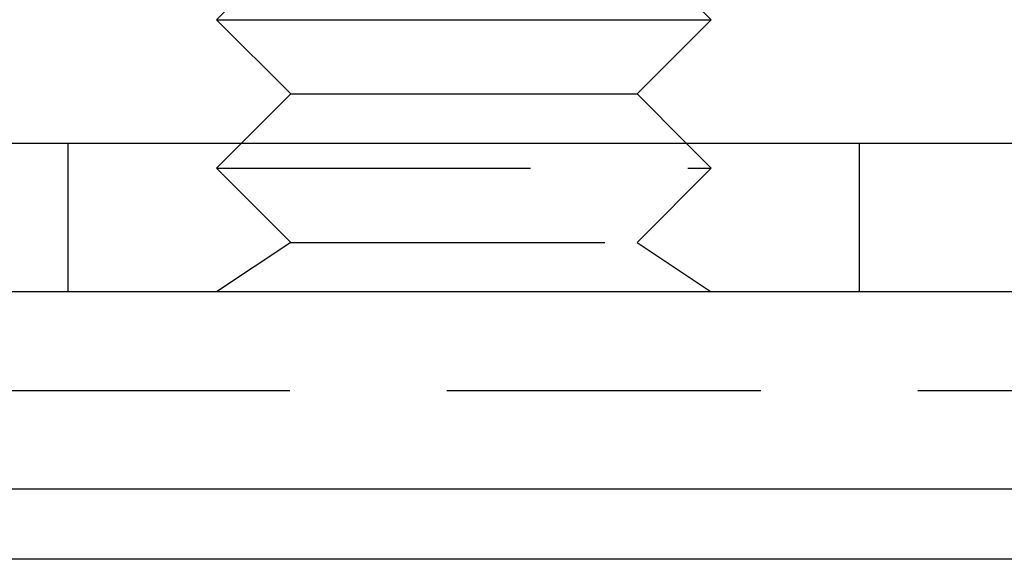
# Model space of a CAD drawing. Extents: x 2690 to 2950, y -673 to 383.
# Drawn here: x 2721 to 2741, y 57 to 68 of the extents above; entities that cross this region are included whole.
import ezdxf

# ---------------------------------------------------------------- set-up
doc = ezdxf.new("R2010")
doc.units = 0
doc.linetypes.add('VERDECKT', pattern=[9.525, 6.35, -3.175])
doc.layers.get('0').update_dxf_attribs({"linetype": 'CONTINUOUS'})
doc.layers.add('BEM', color=7, linetype='CONTINUOUS')

# ---------------------------------------------------------------- blocks, each defined once
blk = doc.blocks.new('A$C2885C2BC')
at = {"color": 3, "linetype": 'CONTINUOUS', "extrusion": (0, 1, -2e-16)}
for p, q in [((2725.55, 68.366), (2725.05, 67.866)), ((2734.55, 68.366), (2735.05, 67.866)), ((2725.05, 67.866), (2735.05, 67.866)), ((2726.55, 66.366), (2725.05, 67.866)), ((2725.05, 67.866), (2735.05, 67.866)), ((2726.55, 66.366), (2725.05, 67.866)), ((2733.55, 66.366), (2735.05, 67.866)), ((2733.55, 66.366), (2735.05, 67.866)), ((2726.55, 66.366), (2725.55, 65.366)), ((2726.55, 66.366), (2725.55, 65.366)), ((2726.55, 66.366), (2733.55, 66.366)), ((2726.55, 66.366), (2733.55, 66.366)), ((2733.55, 66.366), (2734.55, 65.366)), ((2733.55, 66.366), (2734.55, 65.366)), ((2942.55, 65.366), (2697.55, 65.366)), ((2942.55, 62.366), (2697.55, 62.366)), ((2942.55, 58.38), (2697.55, 58.38)), ((2941.135, 56.966), (2698.964, 56.966))]:
    blk.add_line(p, q, dxfattribs=at)
at = {"color": 1, "linetype": 'VERDECKT', "extrusion": (0, 1, -2e-16)}
for p, q in [((2722.05, 62.366), (2722.05, 65.366)), ((2725.55, 65.366), (2725.05, 64.866)), ((2725.55, 65.366), (2725.05, 64.866)), ((2734.55, 65.366), (2735.05, 64.866)), ((2734.55, 65.366), (2735.05, 64.866)), ((2738.05, 62.366), (2738.05, 65.366)), ((2725.05, 64.866), (2735.05, 64.866)), ((2726.55, 63.366), (2725.05, 64.866)), ((2725.05, 64.866), (2735.05, 64.866)), ((2726.55, 63.366), (2725.05, 64.866)), ((2733.55, 63.366), (2735.05, 64.866)), ((2733.55, 63.366), (2735.05, 64.866)), ((2726.55, 63.366), (2725.05, 62.366)), ((2726.55, 63.366), (2725.05, 62.366)), ((2726.55, 63.366), (2733.55, 63.366)), ((2726.55, 63.366), (2733.55, 63.366)), ((2733.55, 63.366), (2735.05, 62.366)), ((2733.55, 63.366), (2735.05, 62.366)), ((2936.079, 60.366), (2704.021, 60.366))]:
    blk.add_line(p, q, dxfattribs=at)

msp = doc.modelspace()

# ---------------------------------------------------------------- block references
at = {"layer": 'BEM'}
msp.add_blockref('A$C2885C2BC', (0, 0), dxfattribs=at)

doc.saveas('drawing.dxf')
